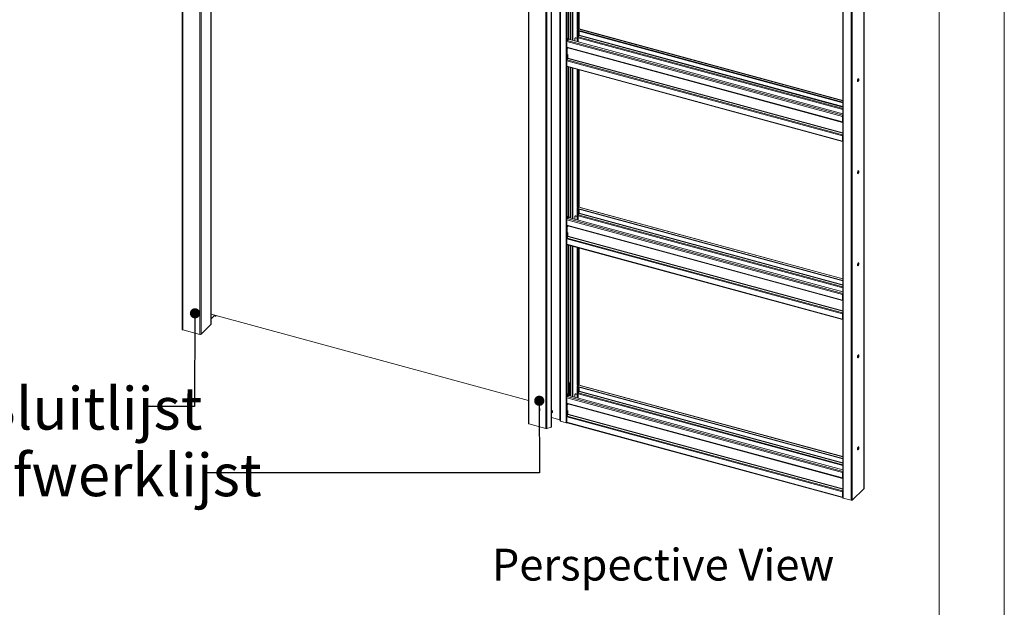
# Model space of a CAD drawing. Units: millimetres. Extents: x 0 to 420, y 0 to 297.
# Drawn here: x 322 to 420, y 178 to 237 of the extents above; entities that cross this region are included whole.
import ezdxf

# ---------------------------------------------------------------- set-up
doc = ezdxf.new("R2010")
doc.units = ezdxf.units.MM
doc.linetypes.add('SLD-Solid', pattern=[0])
doc.styles.add('SLDTEXTSTYLE0', font='TXT', dxfattribs={"width": 0.7})
doc.dimstyles.new('SLDDIMSTYLE3', dxfattribs={"dimtxt": 0.18, "dimasz": 1.016, "dimexe": 0, "dimexo": 0.0625, "dimgap": 0, "dimtad": 0, "dimtih": 1, "dimtoh": 1, "dimdec": 0, "dimrnd": 1e-09, "dimzin": 0, "dimdsep": 46, "dimtxsty": 'Standard', "dimblk1": 'DOT', "dimblk2": 'DOT', "dimsah": 1, "dimcen": 0.09, "dimadec": 0, "dimazin": 0, "dimtfac": 1.016, "dimtdec": 0, "dimtofl": 0, "dimtmove": 0, "dimatfit": 3, "dimldrblk": 'DOT', "dimfxl": 1, "dimfrac": 2, "dimtolj": 1, "dimtzin": 0, "dimarcsym": 0})

# ---------------------------------------------------------------- blocks, each defined once
blk = doc.blocks.new('Perspective View')
at = {"color": 174, "linetype": 'Continuous', "lineweight": 0, "true_color": 0x0000a0, "insert": (0, 7.46), "char_height": 6.35, "attachment_point": 1, "style": 'SLDTEXTSTYLE0'}
blk.add_mtext('Perspective View', dxfattribs=at)
blk = doc.blocks.new('_Dot')
at = {"color": 0, "linetype": 'ByBlock', "lineweight": -2}
blk.add_line((-0.5, 0), (-1, 0), dxfattribs=at)
at = {"color": 0, "linetype": 'ByBlock', "const_width": 0.5}
blk.add_lwpolyline([(-0.25, 0, 1), (0.25, 0, 1)], format="xyb", close=True, dxfattribs=at)

msp = doc.modelspace()

# ---------------------------------------------------------------- linework, layer by layer
at = {"color": 7, "linetype": 'SLD-Solid', "lineweight": 18}
for p, q in [((420.0003, 296.9972), (420.0003, 0.0005)), ((413.5003, 291.9972), (413.5003, 5.0005)), ((338.0006, 279.5411), (338.0006, 206.0696)), ((338.0007, 279.5394), (338.0007, 206.0679)), ((338.0181, 279.303), (338.0181, 205.8315)), ((338.0638, 279.2656), (338.0638, 205.7941)), ((339.7711, 278.8016), (339.7711, 205.3301)), ((339.8869, 278.82), (339.8869, 205.3485)), ((340.8851, 206.3338), (340.8851, 275.7722)), ((372.5512, 269.9127), (372.5512, 196.4412)), ((372.5855, 269.8834), (372.5855, 196.4119)), ((374.2855, 269.4214), (374.2855, 195.9499)), ((374.3711, 269.423), (374.3711, 195.9516)), ((374.7932, 269.5598), (374.7932, 196.0884)), ((374.8333, 196.1257), (374.8333, 269.5972)), ((375.6914, 268.6473), (375.6914, 196.7065)), ((375.7389, 196.6676), (375.7389, 268.6084)), ((376.2916, 268.4582), (376.2916, 196.5174)), ((406.017, 189.9708), (406.017, 261.8243)), ((403.882, 260.9874), (403.882, 189.0466)), ((403.9297, 260.9467), (403.9297, 189.0059)), ((404.7193, 260.7321), (404.7193, 188.7913)), ((376.5372, 249.7689), (376.5372, 234.9556)), ((377.4066, 249.5327), (377.4066, 235.8632)), ((377.454, 249.5198), (377.454, 235.8503)), ((377.5893, 235.8117), (377.5893, 249.483)), ((377.4066, 235.8632), (377.4255, 235.7061)), ((377.4066, 235.7101), (377.4231, 235.7263)), ((377.4066, 235.7101), (377.454, 235.6973)), ((377.4066, 235.7101), (377.4066, 234.5509)), ((377.4255, 235.7061), (377.4729, 235.6932)), ((377.504, 235.8991), (377.454, 235.8503)), ((377.4729, 235.6932), (377.454, 235.8503)), ((377.454, 235.6973), (377.4548, 235.6981)), ((377.454, 235.6973), (377.454, 234.5381)), ((377.4671, 235.6948), (377.454, 235.682)), ((377.454, 235.682), (403.882, 228.4994)), ((377.454, 235.682), (377.454, 235.636)), ((377.4729, 235.6932), (377.5229, 235.742)), ((377.5229, 235.742), (377.504, 235.8991)), ((377.579, 235.804), (377.5221, 235.7485)), ((403.882, 228.6714), (377.6024, 235.8136)), ((376.4122, 234.6652), (376.5004, 234.7512)), ((376.4872, 234.9068), (376.5372, 234.9556)), ((376.4872, 234.7548), (376.4872, 234.9068)), ((376.5062, 234.7497), (376.4872, 234.9068)), ((376.4872, 234.7537), (376.4872, 234.7548)), ((376.4872, 234.7548), (376.5062, 234.7497)), ((376.4881, 234.7546), (376.4872, 234.7537)), ((376.5562, 234.7985), (376.5062, 234.7497)), ((376.5562, 234.7985), (376.5372, 234.9556)), ((403.882, 227.3555), (376.543, 234.7856)), ((377.1798, 234.8748), (377.1798, 234.6126)), ((377.2181, 234.9331), (377.1931, 234.9087)), ((377.2679, 234.9432), (377.2429, 234.9188)), ((377.4066, 234.8744), (377.2429, 234.9188)), ((377.2679, 234.9432), (377.4066, 234.9056)), ((377.454, 235.636), (403.882, 228.4535)), ((377.5206, 235.1807), (377.4923, 235.153)), ((377.4923, 235.153), (377.4923, 234.5277)), ((377.4956, 234.8502), (377.4923, 234.8511)), ((377.4956, 234.9426), (377.4956, 234.8502)), ((377.5873, 235.1734), (377.5165, 235.0292)), ((377.5206, 235.0377), (377.5206, 235.1807)), ((377.5893, 235.1778), (377.5893, 235.5993)), ((377.5956, 235.2081), (377.5956, 235.5975)), ((403.8507, 227.0795), (376.3706, 234.548)), ((376.3706, 234.0124), (376.3706, 234.548)), ((376.3706, 234.0124), (403.8507, 226.5439)), ((376.3888, 233.9669), (403.8689, 226.4984)), ((376.4706, 233.9421), (376.4705, 233.9447)), ((376.4706, 233.9421), (376.4706, 233.8497)), ((376.3914, 232.7215), (376.4622, 232.8658)), ((376.4706, 233.268), (376.4706, 232.9004)), ((376.3706, 232.6349), (403.8507, 225.1664)), ((376.3706, 232.6349), (376.3706, 232.0992)), ((376.3706, 232.0992), (403.8507, 224.6306)), ((376.3888, 232.0537), (403.8689, 224.5852)), ((376.3914, 232.7215), (403.8715, 225.253)), ((376.5372, 232.0133), (376.5372, 217.2)), ((377.4066, 231.7771), (377.4066, 218.1076)), ((377.454, 231.7642), (377.454, 218.0947)), ((377.5893, 218.0405), (377.5893, 231.7274)), ((403.8757, 227.1039), (403.8507, 227.0795)), ((403.8507, 226.5439), (403.8507, 227.0795)), ((403.8757, 226.5683), (403.8757, 227.1039)), ((403.8757, 226.5683), (403.8507, 226.5439)), ((403.8715, 226.4979), (403.882, 226.497)), ((403.8757, 226.6908), (403.882, 226.6891)), ((403.882, 226.5639), (403.8758, 226.5657)), ((403.8507, 225.1664), (403.8757, 225.1908)), ((403.8507, 225.1664), (403.8507, 224.6306)), ((403.8715, 225.253), (403.882, 225.2744)), ((403.8757, 225.1908), (403.8757, 224.655)), ((403.8757, 224.655), (403.8507, 224.6306)), ((403.882, 224.7995), (403.8757, 224.8012)), ((377.4066, 218.1076), (377.4255, 217.9505)), ((377.504, 218.1435), (377.454, 218.0947)), ((377.4729, 217.9376), (377.454, 218.0947)), ((377.579, 218.0329), (377.454, 217.9108)), ((377.5229, 217.9864), (377.504, 218.1435)), ((403.882, 210.9002), (377.6024, 218.0425)), ((376.4872, 217.1512), (376.5372, 217.2)), ((376.4872, 216.9992), (376.4872, 217.1512)), ((376.5062, 216.9941), (376.4872, 217.1512)), ((376.5562, 217.0429), (376.5062, 216.9941)), ((376.5562, 217.0429), (376.5372, 217.2)), ((376.5372, 217.0244), (376.5372, 217.0161)), ((377.1798, 217.1037), (377.1798, 216.8415)), ((377.2181, 217.162), (377.1931, 217.1376)), ((377.2679, 217.1721), (377.2429, 217.1477)), ((377.4066, 217.1032), (377.2429, 217.1477)), ((377.2679, 217.1721), (377.4066, 217.1344)), ((377.4066, 217.9545), (377.4231, 217.9707)), ((377.4066, 217.9545), (377.454, 217.9417)), ((377.4066, 217.9545), (377.4066, 216.7798)), ((377.4255, 217.9505), (377.4729, 217.9376)), ((377.454, 217.9417), (377.4548, 217.9425)), ((377.454, 217.9417), (377.454, 216.7669)), ((377.454, 217.9108), (377.454, 217.8649)), ((377.454, 217.9108), (403.882, 210.7283)), ((377.454, 217.8649), (403.882, 210.6823)), ((377.4729, 217.9376), (377.5229, 217.9864)), ((377.5206, 217.4251), (377.4923, 217.3974)), ((377.4923, 217.3974), (377.4923, 216.7565)), ((377.4956, 217.079), (377.4923, 217.08)), ((377.4956, 217.1715), (377.4956, 217.079)), ((377.5873, 217.4023), (377.5165, 217.2581)), ((377.5206, 217.2665), (377.5206, 217.4251)), ((377.5893, 217.4067), (377.5893, 217.8281)), ((377.5956, 217.437), (377.5956, 217.8264)), ((403.8507, 209.3084), (376.3706, 216.7769)), ((376.3706, 216.2413), (376.3706, 216.7769)), ((376.3706, 216.2413), (403.8507, 208.7727)), ((376.3888, 216.1958), (403.8689, 208.7273)), ((376.4122, 216.8941), (376.5372, 217.0161)), ((376.4706, 216.171), (376.4705, 216.1736)), ((376.4706, 216.171), (376.4706, 216.0785)), ((376.4872, 216.9981), (376.4872, 216.9992)), ((376.4872, 216.9992), (376.5062, 216.9941)), ((376.4881, 216.999), (376.4872, 216.9981)), ((403.882, 209.5844), (376.5372, 217.0161)), ((376.3914, 214.9504), (376.4622, 215.0946)), ((376.4706, 215.4969), (376.4706, 215.1293)), ((376.3706, 214.8638), (403.8507, 207.3953)), ((376.3706, 214.8638), (376.3706, 214.328)), ((376.3706, 214.328), (403.8507, 206.8595)), ((376.3888, 214.2825), (403.8689, 206.814)), ((376.3914, 214.9504), (403.8715, 207.4819)), ((376.5372, 214.2422), (376.5372, 199.4444)), ((377.4066, 214.0059), (377.4066, 200.352)), ((377.454, 213.9931), (377.454, 200.3391)), ((377.5893, 200.2849), (377.5893, 213.9563)), ((403.8757, 209.3328), (403.8507, 209.3084)), ((403.8507, 208.7727), (403.8507, 209.3084)), ((403.8757, 208.7971), (403.8757, 209.3328)), ((403.8757, 208.7971), (403.8507, 208.7727)), ((403.8715, 208.7268), (403.882, 208.7259)), ((403.8757, 208.9197), (403.882, 208.918)), ((403.882, 208.7928), (403.8758, 208.7945)), ((340.8851, 207.3612), (372.5512, 198.755)), ((341.2395, 207.2283), (340.8851, 206.8824)), ((341.2395, 207.2649), (341.2395, 207.2184)), ((403.8507, 207.3953), (403.8757, 207.4197)), ((403.8507, 207.3953), (403.8507, 206.8595)), ((403.8715, 207.4819), (403.882, 207.5033)), ((403.8757, 207.4197), (403.8757, 206.8839)), ((340.8752, 206.3132), (339.8869, 205.3485)), ((403.8757, 206.8839), (403.8507, 206.8595)), ((403.882, 207.0284), (403.8757, 207.0301)), ((338.0007, 206.0679), (338.0006, 206.0696)), ((338.0007, 206.0679), (338.0181, 205.8315)), ((338.0638, 205.7941), (339.7711, 205.3301)), ((376.5372, 200.5484), (376.706, 200.5026)), ((376.5372, 200.4652), (376.6393, 200.4375)), ((376.706, 200.5026), (376.6393, 200.4375)), ((376.6393, 200.4375), (376.6393, 199.2327)), ((376.706, 200.5026), (376.706, 199.2146)), ((377.4066, 200.352), (377.4255, 200.1949)), ((377.504, 200.3879), (377.454, 200.3391)), ((377.4729, 200.182), (377.454, 200.3391)), ((377.5229, 200.2308), (377.504, 200.3879)), ((376.4872, 199.3956), (376.5372, 199.4444)), ((376.4872, 199.2436), (376.4872, 199.3956)), ((376.5062, 199.2385), (376.4872, 199.3956)), ((376.5562, 199.2873), (376.5372, 199.4444)), ((377.1798, 199.3481), (377.1798, 199.0859)), ((377.2181, 199.4064), (377.1931, 199.382)), ((377.2679, 199.4165), (377.2429, 199.3921)), ((377.4066, 199.3476), (377.2429, 199.3921)), ((377.2679, 199.4165), (377.4066, 199.3788)), ((377.4066, 200.1989), (377.4231, 200.2151)), ((377.4066, 200.1989), (377.454, 200.1861)), ((377.4066, 200.1989), (377.4066, 199.0242)), ((377.4255, 200.1949), (377.4729, 200.182)), ((377.579, 200.2772), (377.454, 200.1552)), ((377.454, 200.1861), (377.4548, 200.1869)), ((377.454, 200.1861), (377.454, 199.0113)), ((377.454, 200.1552), (403.882, 192.9726)), ((377.454, 200.1552), (377.454, 200.1093)), ((377.454, 200.1093), (403.882, 192.9267)), ((377.4729, 200.182), (377.5229, 200.2308)), ((377.5206, 199.6695), (377.4923, 199.6418)), ((377.4923, 199.6418), (377.4923, 199.0009)), ((377.4956, 199.4158), (377.4956, 199.3234)), ((377.5873, 199.6467), (377.5165, 199.5025)), ((377.5206, 199.5109), (377.5206, 199.6695)), ((377.5893, 199.6511), (377.5893, 200.0725)), ((377.5956, 199.6814), (377.5956, 200.0708)), ((403.882, 193.1446), (377.6024, 200.2869)), ((403.8507, 191.5528), (376.3706, 199.0213)), ((376.3706, 198.4856), (376.3706, 199.0213)), ((376.3706, 198.4856), (403.8507, 191.0171)), ((376.3888, 198.4402), (403.8689, 190.9716)), ((376.4122, 199.1385), (376.5372, 199.2605)), ((376.4706, 198.4153), (376.4705, 198.418)), ((376.4706, 198.4153), (376.4706, 198.3229)), ((376.4872, 199.2425), (376.4872, 199.2436)), ((376.4872, 199.2436), (376.5062, 199.2385)), ((376.4881, 199.2434), (376.4872, 199.2425)), ((376.5562, 199.2873), (376.5062, 199.2385)), ((376.5372, 199.2688), (376.5372, 199.2605)), ((403.882, 191.8288), (376.5372, 199.2605)), ((377.4956, 199.3234), (377.4923, 199.3243)), ((374.8832, 197.5083), (374.915, 197.5393)), ((376.4706, 197.7413), (376.4706, 197.3737)), ((372.5855, 196.4119), (374.2855, 195.9499)), ((374.8333, 197.0385), (375.6657, 196.8122)), ((375.6847, 196.7967), (375.6914, 196.7065)), ((376.2916, 196.5174), (375.7389, 196.6676)), ((376.3706, 197.1082), (403.8507, 189.6396)), ((376.3706, 197.1082), (376.3706, 196.5724)), ((376.3706, 196.5724), (403.8507, 189.1039)), ((376.3888, 196.5269), (403.8689, 189.0584)), ((376.3914, 197.1948), (376.4622, 197.339)), ((376.3914, 197.1948), (403.8715, 189.7263)), ((374.3711, 195.9516), (374.7932, 196.0884)), ((403.8757, 191.5772), (403.8507, 191.5528)), ((403.8507, 191.0171), (403.8507, 191.5528)), ((403.8757, 191.0415), (403.8757, 191.5772)), ((403.8757, 191.0415), (403.8507, 191.0171)), ((403.8715, 190.9712), (403.882, 190.9703)), ((403.8757, 191.1641), (403.882, 191.1624)), ((403.882, 191.0372), (403.8758, 191.0389)), ((403.8507, 189.6396), (403.8757, 189.664)), ((403.8507, 189.6396), (403.8507, 189.1039)), ((403.8715, 189.7263), (403.882, 189.7477)), ((403.8757, 189.664), (403.8757, 189.1283)), ((404.84, 188.8105), (406.0067, 189.9493)), ((403.8757, 189.1283), (403.8507, 189.1039)), ((403.8757, 189.1436), (403.882, 189.1498)), ((403.8757, 189.1436), (403.8757, 189.0977)), ((403.8757, 189.0977), (403.882, 189.1039)), ((404.7193, 188.7913), (403.9297, 189.0059))]:
    msp.add_line(p, q, dxfattribs=at)
at = {"color": 174, "linetype": 'SLD-Solid', "lineweight": 18}
for p, q in [((340.8752, 206.3132), (340.8752, 275.7748)), ((375.6657, 196.8122), (375.6657, 268.6643)), ((375.6847, 268.6591), (375.6847, 196.7967)), ((406.0067, 261.8143), (406.0067, 189.9493)), ((404.84, 260.7354), (404.84, 188.8105)), ((376.4122, 249.8029), (376.4122, 234.6652)), ((376.6908, 234.7455), (376.6908, 249.7272)), ((376.78, 249.703), (376.78, 234.7212)), ((376.9283, 249.6626), (376.9283, 234.6809)), ((376.964, 234.6712), (376.964, 249.6529)), ((377.579, 249.4858), (377.579, 235.804)), ((377.579, 235.804), (403.882, 228.6554)), ((403.882, 227.7713), (377.4956, 234.9426)), ((377.5165, 235.0292), (403.882, 227.8636)), ((377.579, 235.6021), (377.579, 235.1565)), ((377.5873, 235.1734), (403.882, 228.0271)), ((403.882, 228.064), (377.5956, 235.2081)), ((403.882, 227.1995), (376.4122, 234.6652)), ((376.4122, 233.9605), (376.4122, 232.7639)), ((376.4706, 233.9421), (403.882, 226.4922)), ((376.4622, 232.8658), (403.882, 225.4136)), ((403.882, 225.4505), (376.4706, 232.9004)), ((376.4122, 232.0473), (376.4122, 216.8941)), ((376.6908, 216.9744), (376.6908, 231.9716)), ((376.78, 231.9474), (376.78, 216.9501)), ((376.9283, 231.907), (376.9283, 216.9098)), ((376.964, 216.9001), (376.964, 231.8973)), ((377.579, 231.7302), (377.579, 218.0329)), ((403.882, 226.5416), (403.8715, 226.4979)), ((403.8757, 226.7314), (403.882, 226.7296)), ((403.882, 226.6865), (403.8757, 226.6882)), ((403.882, 226.5637), (403.8758, 226.5654)), ((403.882, 226.5504), (403.882, 226.5504)), ((403.882, 225.2298), (403.8715, 225.253)), ((403.882, 224.6435), (403.8769, 224.6449)), ((377.579, 218.0329), (403.882, 210.8842)), ((403.882, 210.0002), (377.4956, 217.1715)), ((377.5165, 217.2581), (403.882, 210.0925)), ((377.579, 217.8309), (377.579, 217.3853)), ((377.5873, 217.4023), (403.882, 210.256)), ((403.882, 210.2929), (377.5956, 217.437)), ((403.882, 209.4284), (376.4122, 216.8941)), ((376.4122, 216.1894), (376.4122, 214.9928)), ((376.4706, 216.171), (403.882, 208.7211)), ((376.4622, 215.0946), (403.882, 207.6425)), ((403.882, 207.6794), (376.4706, 215.1293)), ((376.4122, 214.2762), (376.4122, 199.1385)), ((376.6908, 200.5067), (376.6908, 214.2005)), ((376.78, 214.1762), (376.78, 199.1945)), ((376.9283, 214.1359), (376.9283, 199.1542)), ((376.964, 199.1445), (376.964, 214.1262)), ((377.579, 213.9591), (377.579, 200.2772)), ((403.882, 208.7705), (403.8715, 208.7268)), ((403.8757, 208.9602), (403.882, 208.9585)), ((403.882, 208.9154), (403.8757, 208.9171)), ((403.882, 208.7926), (403.8758, 208.7943)), ((403.882, 208.7793), (403.882, 208.7793)), ((341.4006, 207.1911), (341.4006, 207.2211)), ((403.882, 207.4587), (403.8715, 207.4819)), ((403.882, 206.8724), (403.8769, 206.8738)), ((403.882, 192.2446), (377.4956, 199.4158)), ((377.5165, 199.5025), (403.882, 192.3369)), ((377.579, 200.2772), (403.882, 193.1286)), ((377.579, 200.0753), (377.579, 199.6297)), ((377.5873, 199.6467), (403.882, 192.5004)), ((403.882, 192.5373), (377.5956, 199.6814)), ((403.882, 191.6728), (376.4122, 199.1385)), ((376.4122, 198.4338), (376.4122, 197.2372)), ((376.4706, 198.4153), (403.882, 190.9655)), ((376.4622, 197.339), (403.882, 189.8869)), ((403.882, 189.9238), (376.4706, 197.3737)), ((403.882, 191.0149), (403.8715, 190.9712)), ((403.8757, 191.2046), (403.882, 191.2029)), ((403.882, 191.1598), (403.8757, 191.1615)), ((403.882, 191.037), (403.8758, 191.0387)), ((403.882, 191.0237), (403.882, 191.0237)), ((403.882, 189.7031), (403.8715, 189.7263))]:
    msp.add_line(p, q, dxfattribs=at)
at = {"color": 7, "linetype": 'SLD-Solid', "lineweight": 18, "flags": 128}
for points in [[(376.3706, 234.0124), (376.3709, 234.0027), (376.372, 233.994), (376.3737, 233.9862), (376.3761, 233.9796), (376.3792, 233.9742), (376.3828, 233.9702), (376.3869, 233.9676), (376.3888, 233.9669)], [(376.3706, 232.0992), (376.3714, 232.085), (376.3737, 232.073), (376.3776, 232.0635), (376.3828, 232.057), (376.3888, 232.0537)], [(405.3525, 230.6385), (405.3556, 230.6032), (405.3648, 230.5772), (405.3792, 230.5628), (405.3974, 230.5612), (405.418, 230.5727), (405.4391, 230.5962), (405.4587, 230.6295), (405.4753, 230.6698), (405.4871, 230.7135), (405.4934, 230.7566), (405.4934, 230.7954), (405.4871, 230.8264), (405.4753, 230.8468), (405.4587, 230.8549), (405.4391, 230.8498), (405.418, 230.8322), (405.3974, 230.8035), (405.3792, 230.7662), (405.3648, 230.7238), (405.3556, 230.6799), (405.3525, 230.6385)], [(405.436, 230.848), (405.4398, 230.8392), (405.446, 230.8082), (405.446, 230.7695), (405.4398, 230.7263), (405.4279, 230.6827), (405.4114, 230.6424), (405.3917, 230.609), (405.3707, 230.5856), (405.3632, 230.5801)], [(403.8507, 226.5439), (403.8511, 226.5342), (403.8521, 226.5254), (403.8539, 226.5177), (403.8563, 226.511), (403.8593, 226.5057), (403.8629, 226.5017), (403.867, 226.4991), (403.8715, 226.4979)], [(403.8507, 224.6306), (403.8515, 224.6165), (403.8539, 224.6045), (403.8577, 224.595), (403.8629, 224.5884), (403.8692, 224.5851), (403.8764, 224.585), (403.882, 224.5871)], [(403.8757, 224.655), (403.876, 224.6494), (403.877, 224.6446), (403.8785, 224.6408), (403.8806, 224.6382), (403.882, 224.6372)], [(405.3525, 221.4545), (405.3556, 221.4193), (405.3648, 221.3933), (405.3792, 221.3788), (405.3974, 221.3773), (405.418, 221.3888), (405.4391, 221.4122), (405.4587, 221.4456), (405.4753, 221.4859), (405.4871, 221.5295), (405.4934, 221.5727), (405.4934, 221.6114), (405.4871, 221.6424), (405.4753, 221.6629), (405.4587, 221.6709), (405.4391, 221.6659), (405.418, 221.6483), (405.3974, 221.6195), (405.3792, 221.5823), (405.3648, 221.5398), (405.3556, 221.496), (405.3525, 221.4545)], [(405.436, 221.6641), (405.4398, 221.6553), (405.446, 221.6243), (405.446, 221.5855), (405.4398, 221.5424), (405.4279, 221.4987), (405.4114, 221.4585), (405.3917, 221.4251), (405.3707, 221.4016), (405.3632, 221.3961)], [(376.3706, 216.2413), (376.3709, 216.2316), (376.372, 216.2228), (376.3737, 216.2151), (376.3761, 216.2084), (376.3792, 216.2031), (376.3828, 216.199), (376.3869, 216.1964), (376.3888, 216.1958)], [(376.3706, 214.328), (376.3714, 214.3139), (376.3737, 214.3018), (376.3776, 214.2924), (376.3828, 214.2858), (376.3888, 214.2825)], [(405.3525, 212.2706), (405.3556, 212.2353), (405.3648, 212.2093), (405.3792, 212.1949), (405.3974, 212.1934), (405.418, 212.2048), (405.4391, 212.2283), (405.4587, 212.2616), (405.4753, 212.3019), (405.4871, 212.3456), (405.4934, 212.3887), (405.4934, 212.4275), (405.4871, 212.4585), (405.4753, 212.4789), (405.4587, 212.487), (405.4391, 212.482), (405.418, 212.4643), (405.3974, 212.4356), (405.3792, 212.3984), (405.3648, 212.3559), (405.3556, 212.312), (405.3525, 212.2706)], [(405.436, 212.4801), (405.4398, 212.4714), (405.446, 212.4404), (405.446, 212.4016), (405.4398, 212.3585), (405.4279, 212.3148), (405.4114, 212.2745), (405.3917, 212.2412), (405.3707, 212.2177), (405.3632, 212.2122)], [(403.8507, 208.7727), (403.8511, 208.7631), (403.8521, 208.7543), (403.8539, 208.7465), (403.8563, 208.7399), (403.8593, 208.7346), (403.8629, 208.7305), (403.867, 208.7279), (403.8715, 208.7268)], [(341.4006, 207.1911), (341.3779, 207.18), (341.3492, 207.1736), (341.318, 207.1727), (341.2881, 207.1775), (341.2632, 207.1872), (341.2463, 207.2008), (341.2396, 207.2165), (341.2395, 207.2184)], [(403.8507, 206.8595), (403.8515, 206.8454), (403.8539, 206.8333), (403.8577, 206.8239), (403.8629, 206.8173), (403.8692, 206.814), (403.8764, 206.8139), (403.882, 206.816)], [(403.8757, 206.8839), (403.876, 206.8783), (403.877, 206.8734), (403.8785, 206.8697), (403.8806, 206.867), (403.882, 206.8661)], [(405.3525, 203.0867), (405.3556, 203.0514), (405.3648, 203.0254), (405.3792, 203.011), (405.3974, 203.0094), (405.418, 203.0209), (405.4391, 203.0443), (405.4587, 203.0777), (405.4753, 203.118), (405.4871, 203.1616), (405.4934, 203.2048), (405.4934, 203.2436), (405.4871, 203.2746), (405.4753, 203.295), (405.4587, 203.3031), (405.4391, 203.298), (405.418, 203.2804), (405.3974, 203.2517), (405.3792, 203.2144), (405.3648, 203.172), (405.3556, 203.1281), (405.3525, 203.0867)], [(405.436, 203.2962), (405.4398, 203.2874), (405.446, 203.2564), (405.446, 203.2177), (405.4398, 203.1745), (405.4279, 203.1309), (405.4114, 203.0906), (405.3917, 203.0572), (405.3707, 203.0338), (405.3632, 203.0283)], [(376.3706, 198.4856), (376.3709, 198.476), (376.372, 198.4672), (376.3737, 198.4595), (376.3761, 198.4528), (376.3792, 198.4475), (376.3828, 198.4434), (376.3869, 198.4408), (376.3888, 198.4402)], [(374.915, 197.5393), (374.9341, 197.5654), (374.9451, 197.6005), (374.9451, 197.6401), (374.9341, 197.6813), (374.9129, 197.7209), (374.883, 197.756), (374.8467, 197.7841), (374.8333, 197.7917)], [(374.8333, 197.4818), (374.8512, 197.4874), (374.8811, 197.5063), (374.9023, 197.5344), (374.9134, 197.5695), (374.9134, 197.6091), (374.9023, 197.6503), (374.8811, 197.6899), (374.8512, 197.725), (374.8333, 197.7405)], [(372.5512, 196.4412), (372.5516, 196.4377), (372.5541, 196.4314), (372.559, 196.4254), (372.5661, 196.42), (372.575, 196.4155), (372.5855, 196.4119)], [(376.3706, 196.5724), (376.3714, 196.5583), (376.3737, 196.5462), (376.3776, 196.5368), (376.3828, 196.5302), (376.3888, 196.5269)], [(405.3525, 193.9027), (405.3556, 193.8675), (405.3648, 193.8415), (405.3792, 193.827), (405.3974, 193.8255), (405.418, 193.837), (405.4391, 193.8604), (405.4587, 193.8938), (405.4753, 193.9341), (405.4871, 193.9777), (405.4934, 194.0208), (405.4934, 194.0596), (405.4871, 194.0906), (405.4753, 194.111), (405.4587, 194.1191), (405.4391, 194.1141), (405.418, 194.0964), (405.3974, 194.0677), (405.3792, 194.0305), (405.3648, 193.988), (405.3556, 193.9442), (405.3525, 193.9027)], [(405.436, 194.1123), (405.4398, 194.1035), (405.446, 194.0725), (405.446, 194.0337), (405.4398, 193.9906), (405.4279, 193.9469), (405.4114, 193.9066), (405.3917, 193.8733), (405.3707, 193.8498), (405.3632, 193.8443)], [(403.8507, 191.0171), (403.8511, 191.0075), (403.8521, 190.9987), (403.8539, 190.9909), (403.8563, 190.9843), (403.8593, 190.9789), (403.8629, 190.9749), (403.867, 190.9723), (403.8715, 190.9712)], [(403.8507, 189.1039), (403.8515, 189.0898), (403.8539, 189.0777), (403.8577, 189.0683), (403.8629, 189.0617), (403.8692, 189.0584), (403.8764, 189.0583), (403.882, 189.0604)], [(403.8757, 189.1283), (403.876, 189.1227), (403.877, 189.1178), (403.8785, 189.1141), (403.8806, 189.1114), (403.882, 189.1105)], [(403.882, 189.0466), (403.8825, 189.0418), (403.886, 189.033), (403.8928, 189.0247), (403.9026, 189.0172), (403.9151, 189.0109), (403.9297, 189.0059)]]:
    msp.add_lwpolyline(points, dxfattribs=at)
at = {"color": 174, "linetype": 'SLD-Solid', "lineweight": 18, "flags": 128}
msp.add_lwpolyline([(374.8333, 197.4842), (374.8528, 197.4927), (374.8796, 197.5154), (374.8966, 197.5469), (374.9025, 197.5846), (374.8966, 197.6255), (374.8796, 197.6662), (374.8528, 197.7035), (374.8333, 197.7226)], dxfattribs=at)
at = {"color": 7, "linetype": 'SLD-Solid', "lineweight": 18}
for centre, radius, start, end in [((377.5985, 235.7898), 0.0241, 80.73183, 143.967528), ((377.2262, 234.8755), 0.0464, 68.862298, 180.922255), ((377.2518, 234.8948), 0.0511, 71.583829, 131.326193), ((377.7027, 234.9386), 0.2071, 154.056712, 178.892885), ((377.5128, 235.2097), 0.0829, 334.056712, 358.892885), ((376.5531, 234.5491), 0.1826, 140.512944, 180.343437), ((376.3877, 232.902), 0.0829, 334.056712, 358.892885), ((376.5777, 232.6309), 0.2071, 154.056712, 178.892885), ((404.0491, 227.0772), 0.1984, 147.347345, 179.329002), ((403.9579, 227.1024), 0.0823, 157.318122, 178.967925), ((403.8938, 226.5646), 0.0184, 168.656631, 230.369181), ((404.0578, 225.1624), 0.2071, 154.056712, 178.892885), ((403.9575, 225.1894), 0.0818, 157.255127, 179.03092), ((377.5985, 218.0186), 0.0241, 80.73183, 143.967528), ((377.2262, 217.1044), 0.0464, 68.862298, 180.922255), ((377.2518, 217.1236), 0.0511, 71.583829, 131.326193), ((377.7027, 217.1675), 0.2071, 154.056712, 178.892885), ((377.5128, 217.4386), 0.0829, 334.056712, 358.892885), ((376.5531, 216.778), 0.1826, 140.512944, 180.343437), ((376.3877, 215.1309), 0.0829, 334.056712, 358.892885), ((376.5777, 214.8598), 0.2071, 154.056712, 178.892885), ((404.0491, 209.306), 0.1984, 147.347345, 179.329002), ((403.9579, 209.3313), 0.0823, 157.318122, 178.967925), ((403.8938, 208.7935), 0.0184, 168.656631, 230.369181), ((341.4841, 207.0663), 0.1501, 106.689847, 123.810543), ((404.0578, 207.3913), 0.2071, 154.056712, 178.892885), ((403.9575, 207.4183), 0.0818, 157.255127, 179.03092), ((340.8563, 206.335), 0.0289, 310.999227, 357.638874), ((338.0694, 205.8476), 0.0538, 197.432211, 263.967133), ((339.8104, 205.4562), 0.1321, 252.696035, 305.398915), ((377.2262, 199.3488), 0.0464, 68.862298, 180.922255), ((377.2518, 199.368), 0.0511, 71.583829, 131.326193), ((377.7027, 199.4118), 0.2071, 154.056712, 178.892885), ((377.5985, 200.263), 0.0241, 80.73183, 143.967528), ((377.5128, 199.683), 0.0829, 334.056712, 358.892885), ((376.5531, 199.0224), 0.1826, 140.512944, 180.343437), ((375.6633, 196.79), 0.0224, 17.432211, 83.967133), ((375.7448, 196.7233), 0.056, 197.432211, 263.967133), ((376.333, 196.663), 0.1515, 254.121426, 294.392749), ((376.5777, 197.1042), 0.2071, 154.056712, 178.892885), ((376.3877, 197.3753), 0.0829, 334.056712, 358.892885), ((374.3253, 196.1014), 0.1566, 255.25371, 286.992653), ((374.7865, 196.1356), 0.0478, 278.004034, 348.001484), ((404.0491, 191.5504), 0.1984, 147.347345, 179.329002), ((403.9579, 191.5757), 0.0823, 157.318122, 178.967925), ((403.8938, 191.0379), 0.0184, 168.656631, 230.369181), ((404.0578, 189.6356), 0.2071, 154.056712, 178.892885), ((403.9575, 189.6627), 0.0818, 157.255127, 179.03092), ((405.9874, 189.9718), 0.0296, 310.640636, 357.997465), ((404.7602, 188.9227), 0.1376, 252.696035, 305.398915)]:
    msp.add_arc(centre, radius, start, end, dxfattribs=at)

# ---------------------------------------------------------------- block references
at = {"color": 7, "linetype": 'Continuous', "xscale": 0.5, "yscale": 0.5, "zscale": 0.5}
msp.add_blockref('Perspective View', (368.89, 180.2268), dxfattribs=at)

# ---------------------------------------------------------------- texts
at = {"color": 7, "linetype": 'Continuous', "lineweight": 0, "char_height": 4.233333, "attachment_point": 1, "style": 'SLDTEXTSTYLE0'}
for s, insert in [('Verticale Sluitlijst', (293.125, 200.0771)), ('Verticale afwerklijst', (292.9933, 193.4309))]:
    msp.add_mtext(s, dxfattribs=dict(at, insert=insert))

# ---------------------------------------------------------------- leaders
at = {"color": 7, "linetype": 'Continuous', "lineweight": 0}
for points in [[(339.2844, 207.447), (339.2517, 198.1595), (334.6345, 198.1595)], [(373.6221, 198.718), (373.6598, 191.5154), (340.425, 191.5154)]]:
    msp.add_leader(points, dimstyle='SLDDIMSTYLE3', dxfattribs=at)

doc.saveas('drawing.dxf')
